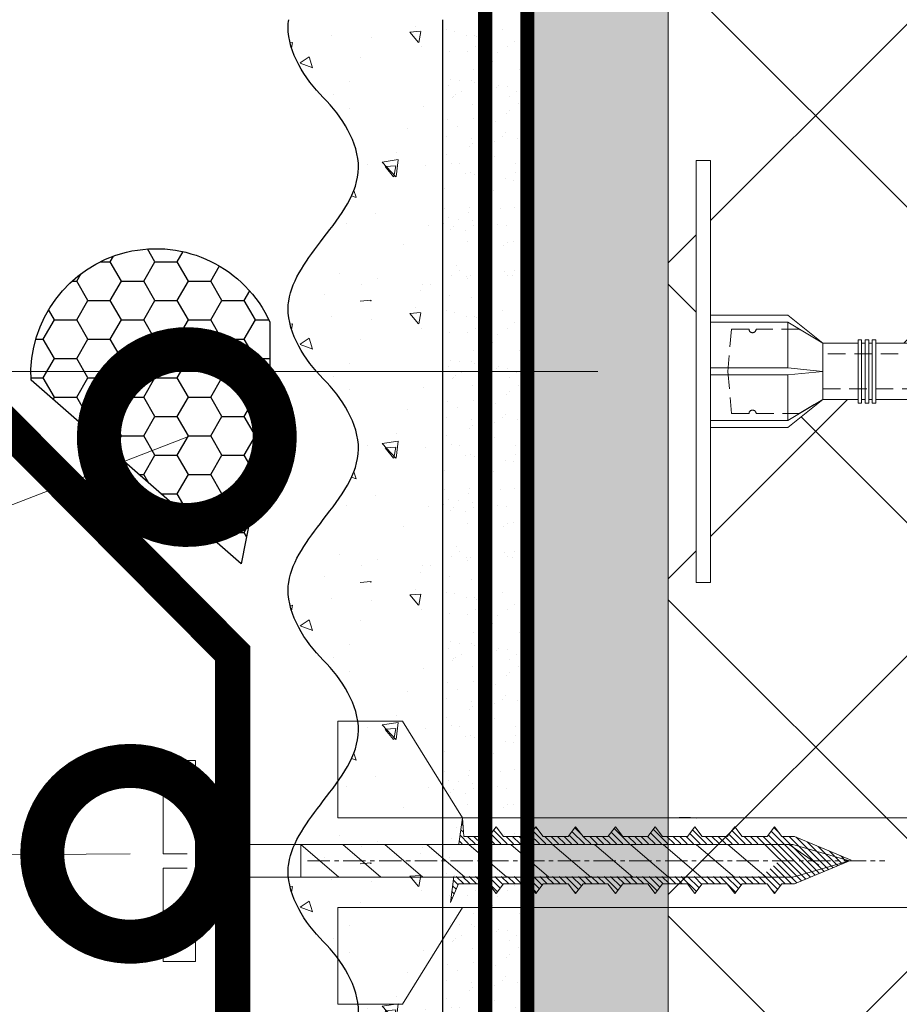
# Model space of a CAD drawing. Units: millimetres. Extents: x -127181 to 43081, y -28550 to 2974.
# Drawn here: x 10386 to 10511, y -26941 to -26801 of the extents above; entities that cross this region are included whole.
import ezdxf
from ezdxf import colors
from ezdxf.entities.mleader import LeaderData, LeaderLine
from ezdxf.math import Vec2, Vec3

# ---------------------------------------------------------------- set-up
doc = ezdxf.new("R2010")
doc.units = ezdxf.units.MM
for name, pattern in [('ACAD_ISO03W100', [30, 12, -18]), ('CENTER', [50.800000000000004, 31.75, -6.35, 6.35, -6.35]), ('HIDDEN', [0.375, 0.25, -0.125]), ('Штриховая', [6, 2, -2, 2])]:
    doc.linetypes.add(name, pattern=pattern)
doc.layers.get('0').update_dxf_attribs({"lineweight": 30})
doc.layers.get('DEFPOINTS').update_dxf_attribs({"color": 251, "lineweight": 0})
doc.layers.add('TN-АННОТАЦИИ', color=7, linetype='Continuous', lineweight=20, true_color=0x000000)
for name, color, linetype, lineweight in [('TN-ГЕРМЕТИК', 20, 'Continuous', 30), ('TN-ГРУНТОВКА', 6, 'Continuous', 15), ('TN-МЕТАЛЛ КОНСТРУКЦИИ', 162, 'Continuous', 35), ('TN-РАЗМЕРЫ', 184, 'Continuous', 15), ('TN-СТЯЖКА', 252, 'Continuous', 15), ('TN-УТЕПЛИТЕЛЬ XPS', 252, 'Continuous', 15), ('ТН_Крепеж', 7, 'Continuous', 15), ('ТН_Штрих Штукатурка', 7, 'Continuous', 15), ('ТН_Штукатурка', 7, 'Continuous', 25)]:
    doc.layers.add(name, color=color, linetype=linetype, lineweight=lineweight)
doc.layers.add('Стеклосетка', color=7, linetype='ACAD_ISO03W100')
doc.styles.add('TN-Текст', font='isocpeur.ttf')
doc.styles.add('TN-Текст-Аннотативный', font='isocpeur.ttf')
doc.dimstyles.new('ПТС-Размеры-Аннотативный$0', dxfattribs={"dimtxt": 2.5, "dimasz": 1.5, "dimexe": 0.7, "dimexo": 1, "dimgap": 0.8, "dimtad": 1, "dimdec": 0, "dimzin": 0, "dimdsep": 46, "dimtxsty": 'TN-Текст-Аннотативный', "dimblk": 'ARCHTICK', "dimcen": 2, "dimdle": 0.7, "dimadec": 0, "dimazin": 0, "dimtfac": 1, "dimtdec": 0, "dimtmove": 1, "dimatfit": 3, "dimfxl": 0.7, "dimtolj": 1, "dimtzin": 0, "dimlwd": -1, "dimlwe": -1, "dimarcsym": 0})

# ---------------------------------------------------------------- blocks, each defined once
blk = doc.blocks.new('*U362')
at = {"lineweight": 9, "transparency": 33554559}
h = blk.add_hatch(dxfattribs=at)
h.set_pattern_fill('ANSI37', color=256, scale=10)
h.set_pattern_definition([(45, (-412.8660909914422, 7.999885240104943), (-22.45064030267288, 22.45064030267288), []), (135, (-412.8660909914422, 7.999885240104943), (-22.45064030267288, -22.45064030267288), [])])
h.paths.add_polyline_path([(587.1339090085505, 107.9998852401049), (-7.254520847314572e-12, 108.0000000000109), (0, 4), (587.1339090085578, 3.999885240094024)])
at = {"lineweight": 20}
blk.add_lwpolyline([(587.1339090085505, 107.9998852401049), (-7.254520847314572e-12, 108.0000000000109), (0, 4), (587.1339090085578, 3.999885240094024)], close=True, dxfattribs=at)
blk = doc.blocks.new('*U39')
at = {"layer": 'ТН_Штрих Штукатурка', "ltscale": 100}
h = blk.add_hatch(dxfattribs=at)
h.set_pattern_fill('AR-SAND', color=256, scale=0.1, angle=180, style=0)
h.set_pattern_definition([(217.5, (852.9999999999775, 58678.9397012332), (0.1600031295984064, -4.894132373293424), [0, -3.860800000000001, 0, -4.318000000000001, 0, -4.1275]), (187.5, (852.9999999999775, 58678.9397012332), (-4.495232831380023, -7.168251005683545), [0, -2.082799999999998, 0, -3.479799999999998, 0, -1.333499999999999]), (147.5, (856.1241999999831, 58678.9397012332), (-7.90992370241458, -0.01437184678545994), [0, -1.269999999999999, 0, -4.571999999999996, 0, -5.968999999999996]), (137.5, (856.1241999999831, 58678.9397012332), (-7.635564524722971, -2.229293232572165), [0, -0.635, 0, -2.9972, 0, -3.429])])
h.paths.add_polyline_path([(-6.3948846218409e-14, 160), (11.99999999999994, 160), (11.99999999999992, 199.9999999999927), (-8.171241461240828e-14, 199.9999999999927)])
h = blk.add_hatch(dxfattribs=at)
h.set_pattern_fill('AR-CONC', color=256, scale=0.1, angle=180, style=0)
h.set_pattern_definition([(230.0000000000001, (-6.3948846218409e-14, 160), (-18.2184668996004, 1.593908553890302), [1.905, -20.955]), (175, (-6.3948846218409e-14, 160), (3.524342142496941, -19.10568452390352), [1.524, -16.764058417]), (280.4514447, (-1.518200700000064, 160.13282535), (-14.69412470903532, -17.51177519121952), [1.61900088, -17.80902446]), (226.1842, (-6.200393331935411e-14, 154.92), (-27.107904089213, 4.204232793272705), [2.857499999999999, -31.43249999999999]), (276.6355576100001, (-2.258990000000062, 155.27035), (-23.74041340515029, -24.74261245977216), [2.428502314, -26.713560816]), (171.18415117, (-6.200393331935411e-14, 154.92), (-23.74041340649769, -24.74261245855328), [2.285996707, -25.145973192]), (201, (-2.540000000000063, 156.19), (-15.16143912691325, 10.22651981870876), [1.905, -20.955]), (146.0000000000001, (-2.540000000000063, 156.19), (-6.1802028347647, -18.41879661223193), [1.524, -16.764]), (251.451445, (-3.803453260000063, 157.04220999), (-21.34164192787161, -8.192276888590532), [1.61900088, -17.80899376]), (217.5, (-6.3948846218409e-14, 160), (-0.3088603250591784, -8.455503887315311), [0, -16.5608, 0, -17.018, 0, -16.8275]), (187.5, (-6.3948846218409e-14, 160), (-6.681966251030572, -10.01805748181195), [0, -9.702799999999998, 0, -16.1798, 0, -6.4135]), (147.5, (5.664199999999936, 160), (-13.55905951668714, 0.5728743992673392), [0, -6.35, 0, -19.812, 0, -26.289]), (137.5, (8.204199999999936, 160), (-14.8129181386018, -2.542649103333309), [0, -8.254999999999999, 0, -13.1572, 0, -18.669])])
edge = h.paths.add_edge_path()
edge.add_line((11.99999999999992, 200), (11.99999999999994, 160))
edge.add_line((11.99999999999994, 160), (33.91626297328046, 160))
edge.add_spline(control_points=[(33.91626297328046, 160), (33.46087830081676, 163.1248807340905), (28.74975791948287, 169.2658954669591), (21.55795630720317, 178.6405146831743), (26.36476861652014, 186.3044698496521), (28.99999999999992, 188.9397012331319), (31.63523138347357, 191.5749326166055), (34.28108439063189, 195.7934661309244), (33.9673544401134, 199.6494068640495), (33.91626297328036, 200)], knot_values=[0, 0, 0, 0, 10.05250795184849, 21.23284783932141, 32.41318772684639, 32.41318772684639, 32.41318772684639, 43.59352761434533, 44.72135954999594, 44.72135954999594, 44.72135954999594, 44.72135954999594], degree=3, periodic=0)
edge.add_line((33.91626297328036, 200), (11.99999999999991, 200))
h = blk.add_hatch(dxfattribs=at)
h.set_pattern_fill('AR-SAND', color=256, scale=0.1, angle=180, style=0)
h.set_pattern_definition([(217.5, (852.9999999999776, 58638.9397012332), (0.1600031295984064, -4.894132373293424), [0, -3.860800000000001, 0, -4.318000000000001, 0, -4.1275]), (187.5, (852.9999999999776, 58638.9397012332), (-4.495232831380023, -7.168251005683545), [0, -2.082799999999998, 0, -3.479799999999998, 0, -1.333499999999999]), (147.5, (856.1241999999833, 58638.9397012332), (-7.90992370241458, -0.01437184678545994), [0, -1.269999999999999, 0, -4.571999999999996, 0, -5.968999999999996]), (137.5, (856.1241999999833, 58638.9397012332), (-7.635564524722971, -2.229293232572165), [0, -0.635, 0, -2.9972, 0, -3.429])])
h.paths.add_polyline_path([(-4.61852778244065e-14, 120), (11.99999999999995, 120), (11.99999999999994, 159.9999999999927), (-6.394884621840577e-14, 159.9999999999927)])
h = blk.add_hatch(dxfattribs=at)
h.set_pattern_fill('AR-CONC', color=256, scale=0.1, angle=180, style=0)
h.set_pattern_definition([(230.0000000000001, (-4.61852778244065e-14, 120), (-18.2184668996004, 1.593908553890302), [1.905, -20.955]), (175, (-4.61852778244065e-14, 120), (3.524342142496941, -19.10568452390352), [1.524, -16.764058417]), (280.4514447, (-1.518200700000046, 120.13282535), (-14.69412470903532, -17.51177519121952), [1.61900088, -17.80902446]), (226.1842, (-4.424036492535161e-14, 114.92), (-27.107904089213, 4.204232793272705), [2.857499999999999, -31.43249999999999]), (276.6355576100001, (-2.258990000000045, 115.27035), (-23.74041340515029, -24.74261245977216), [2.428502314, -26.713560816]), (171.18415117, (-4.424036492535161e-14, 114.92), (-23.74041340649769, -24.74261245855328), [2.285996707, -25.145973192]), (201, (-2.540000000000045, 116.19), (-15.16143912691325, 10.22651981870876), [1.905, -20.955]), (146.0000000000001, (-2.540000000000045, 116.19), (-6.1802028347647, -18.41879661223193), [1.524, -16.764]), (251.451445, (-3.803453260000045, 117.04220999), (-21.34164192787161, -8.192276888590532), [1.61900088, -17.80899376]), (217.5, (-4.61852778244065e-14, 120), (-0.3088603250591784, -8.455503887315311), [0, -16.5608, 0, -17.018, 0, -16.8275]), (187.5, (-4.61852778244065e-14, 120), (-6.681966251030572, -10.01805748181195), [0, -9.702799999999998, 0, -16.1798, 0, -6.4135]), (147.5, (5.664199999999954, 120), (-13.55905951668714, 0.5728743992673392), [0, -6.35, 0, -19.812, 0, -26.289]), (137.5, (8.204199999999954, 120), (-14.8129181386018, -2.542649103333309), [0, -8.254999999999999, 0, -13.1572, 0, -18.669])])
edge = h.paths.add_edge_path()
edge.add_line((11.99999999999994, 160), (11.99999999999995, 120))
edge.add_line((11.99999999999995, 120), (33.91626297328048, 120))
edge.add_spline(control_points=[(33.91626297328048, 120), (33.46087830081678, 123.1248807340905), (28.74975791948289, 129.2658954669591), (21.55795630720318, 138.6405146831743), (26.36476861652016, 146.3044698496521), (28.99999999999994, 148.9397012331319), (31.63523138347359, 151.5749326166055), (34.28108439063191, 155.7934661309244), (33.96735444011343, 159.6494068640495), (33.91626297328038, 160)], knot_values=[0, 0, 0, 0, 10.05250795184849, 21.23284783932141, 32.41318772684639, 32.41318772684639, 32.41318772684639, 43.59352761434533, 44.72135954999594, 44.72135954999594, 44.72135954999594, 44.72135954999594], degree=3, periodic=0)
edge.add_line((33.91626297328038, 160), (11.99999999999994, 160))
h = blk.add_hatch(dxfattribs=at)
h.set_pattern_fill('AR-SAND', color=256, scale=0.1, angle=180, style=0)
h.set_pattern_definition([(217.5, (852.9999999999776, 58598.9397012332), (0.1600031295984064, -4.894132373293424), [0, -3.860800000000001, 0, -4.318000000000001, 0, -4.1275]), (187.5, (852.9999999999776, 58598.9397012332), (-4.495232831380023, -7.168251005683545), [0, -2.082799999999998, 0, -3.479799999999998, 0, -1.333499999999999]), (147.5, (856.1241999999833, 58598.9397012332), (-7.90992370241458, -0.01437184678545994), [0, -1.269999999999999, 0, -4.571999999999996, 0, -5.968999999999996]), (137.5, (856.1241999999833, 58598.9397012332), (-7.635564524722971, -2.229293232572165), [0, -0.635, 0, -2.9972, 0, -3.429])])
h.paths.add_polyline_path([(-2.8421709430404e-14, 79.99999999999997), (11.99999999999997, 79.99999999999999), (11.99999999999995, 119.9999999999927), (-4.618527782440327e-14, 119.9999999999927)])
h = blk.add_hatch(dxfattribs=at)
h.set_pattern_fill('AR-CONC', color=256, scale=0.1, angle=180, style=0)
h.set_pattern_definition([(230.0000000000001, (-2.8421709430404e-14, 79.99999999999997), (-18.2184668996004, 1.593908553890302), [1.905, -20.955]), (175, (-2.8421709430404e-14, 79.99999999999997), (3.524342142496941, -19.10568452390352), [1.524, -16.764058417]), (280.4514447, (-1.518200700000029, 80.13282534999998), (-14.69412470903532, -17.51177519121952), [1.61900088, -17.80902446]), (226.1842, (-2.647679653134911e-14, 74.91999999999997), (-27.107904089213, 4.204232793272705), [2.857499999999999, -31.43249999999999]), (276.6355576100001, (-2.258990000000027, 75.27034999999998), (-23.74041340515029, -24.74261245977216), [2.428502314, -26.713560816]), (171.18415117, (-2.647679653134911e-14, 74.91999999999997), (-23.74041340649769, -24.74261245855328), [2.285996707, -25.145973192]), (201, (-2.540000000000027, 76.18999999999998), (-15.16143912691325, 10.22651981870876), [1.905, -20.955]), (146.0000000000001, (-2.540000000000027, 76.18999999999998), (-6.1802028347647, -18.41879661223193), [1.524, -16.764]), (251.451445, (-3.803453260000027, 77.04220998999998), (-21.34164192787161, -8.192276888590532), [1.61900088, -17.80899376]), (217.5, (-2.8421709430404e-14, 79.99999999999997), (-0.3088603250591784, -8.455503887315311), [0, -16.5608, 0, -17.018, 0, -16.8275]), (187.5, (-2.8421709430404e-14, 79.99999999999997), (-6.681966251030572, -10.01805748181195), [0, -9.702799999999998, 0, -16.1798, 0, -6.4135]), (147.5, (5.664199999999972, 79.99999999999999), (-13.55905951668714, 0.5728743992673392), [0, -6.35, 0, -19.812, 0, -26.289]), (137.5, (8.204199999999972, 79.99999999999999), (-14.8129181386018, -2.542649103333309), [0, -8.254999999999999, 0, -13.1572, 0, -18.669])])
edge = h.paths.add_edge_path()
edge.add_line((11.99999999999995, 120), (11.99999999999997, 79.99999999999999))
edge.add_line((11.99999999999997, 79.99999999999999), (33.9162629732805, 80))
edge.add_spline(control_points=[(33.9162629732805, 80), (33.46087830081679, 83.12488073409052), (28.74975791948291, 89.26589546695908), (21.5579563072032, 98.64051468317435), (26.36476861652018, 106.3044698496521), (28.99999999999996, 108.9397012331319), (31.63523138347361, 111.5749326166056), (34.28108439063192, 115.7934661309244), (33.96735444011344, 119.6494068640495), (33.9162629732804, 120)], knot_values=[0, 0, 0, 0, 10.05250795184849, 21.23284783932141, 32.41318772684639, 32.41318772684639, 32.41318772684639, 43.59352761434533, 44.72135954999594, 44.72135954999594, 44.72135954999594, 44.72135954999594], degree=3, periodic=0)
edge.add_line((33.9162629732804, 120), (11.99999999999995, 120))
h = blk.add_hatch(dxfattribs=at)
h.set_pattern_fill('AR-SAND', color=256, scale=0.1, angle=180, style=0)
h.set_pattern_definition([(217.5, (852.9999999999776, 58558.9397012332), (0.1600031295984064, -4.894132373293424), [0, -3.860800000000001, 0, -4.318000000000001, 0, -4.1275]), (187.5, (852.9999999999776, 58558.9397012332), (-4.495232831380023, -7.168251005683545), [0, -2.082799999999998, 0, -3.479799999999998, 0, -1.333499999999999]), (147.5, (856.1241999999833, 58558.9397012332), (-7.90992370241458, -0.01437184678545994), [0, -1.269999999999999, 0, -4.571999999999996, 0, -5.968999999999996]), (137.5, (856.1241999999833, 58558.9397012332), (-7.635564524722971, -2.229293232572165), [0, -0.635, 0, -2.9972, 0, -3.429])])
h.paths.add_polyline_path([(-1.06581410364015e-14, 39.99999999999999), (11.99999999999999, 39.99999999999999), (11.99999999999997, 79.99999999999272), (-2.842170943040077e-14, 79.99999999999271)])
h = blk.add_hatch(dxfattribs=at)
h.set_pattern_fill('AR-CONC', color=256, scale=0.1, angle=180, style=0)
h.set_pattern_definition([(230.0000000000001, (-1.06581410364015e-14, 39.99999999999999), (-18.2184668996004, 1.593908553890302), [1.905, -20.955]), (175, (-1.06581410364015e-14, 39.99999999999999), (3.524342142496941, -19.10568452390352), [1.524, -16.764058417]), (280.4514447, (-1.518200700000011, 40.13282534999998), (-14.69412470903532, -17.51177519121952), [1.61900088, -17.80902446]), (226.1842, (-8.713228137346606e-15, 34.91999999999999), (-27.107904089213, 4.204232793272705), [2.857499999999999, -31.43249999999999]), (276.6355576100001, (-2.258990000000009, 35.27034999999999), (-23.74041340515029, -24.74261245977216), [2.428502314, -26.713560816]), (171.18415117, (-8.713228137346606e-15, 34.91999999999999), (-23.74041340649769, -24.74261245855328), [2.285996707, -25.145973192]), (201, (-2.540000000000009, 36.18999999999998), (-15.16143912691325, 10.22651981870876), [1.905, -20.955]), (146.0000000000001, (-2.540000000000009, 36.18999999999998), (-6.1802028347647, -18.41879661223193), [1.524, -16.764]), (251.451445, (-3.803453260000009, 37.04220998999998), (-21.34164192787161, -8.192276888590532), [1.61900088, -17.80899376]), (217.5, (-1.06581410364015e-14, 39.99999999999999), (-0.3088603250591784, -8.455503887315311), [0, -16.5608, 0, -17.018, 0, -16.8275]), (187.5, (-1.06581410364015e-14, 39.99999999999999), (-6.681966251030572, -10.01805748181195), [0, -9.702799999999998, 0, -16.1798, 0, -6.4135]), (147.5, (5.664199999999989, 39.99999999999999), (-13.55905951668714, 0.5728743992673392), [0, -6.35, 0, -19.812, 0, -26.289]), (137.5, (8.20419999999999, 39.99999999999999), (-14.8129181386018, -2.542649103333309), [0, -8.254999999999999, 0, -13.1572, 0, -18.669])])
edge = h.paths.add_edge_path()
edge.add_line((11.99999999999997, 80), (11.99999999999999, 40))
edge.add_line((11.99999999999999, 39.99999999999999), (33.91626297328051, 40))
edge.add_spline(control_points=[(33.91626297328052, 40), (33.46087830081682, 43.12488073409054), (28.74975791948293, 49.26589546695908), (21.55795630720322, 58.64051468317436), (26.36476861652019, 66.30446984965215), (28.99999999999998, 68.93970123313193), (31.63523138347363, 71.57493261660557), (34.28108439063195, 75.79346613092444), (33.96735444011346, 79.64940686404948), (33.91626297328042, 80)], knot_values=[0, 0, 0, 0, 10.05250795184849, 21.23284783932141, 32.41318772684639, 32.41318772684639, 32.41318772684639, 43.59352761434533, 44.72135954999594, 44.72135954999594, 44.72135954999594, 44.72135954999594], degree=3, periodic=0)
edge.add_line((33.91626297328042, 80), (11.99999999999997, 80))
at = {"layer": 'ТН_Штукатурка', "ltscale": 100}
for points in [[(-8.171241461241151e-14, 200), (-6.3948846218409e-14, 160)], [(11.99999999999994, 160), (11.99999999999992, 200)], [(-6.3948846218409e-14, 160), (-4.61852778244065e-14, 120)], [(11.99999999999995, 120), (11.99999999999994, 160)], [(-4.61852778244065e-14, 120), (-2.8421709430404e-14, 79.99999999999997)], [(11.99999999999997, 79.99999999999999), (11.99999999999995, 120)], [(-2.8421709430404e-14, 79.99999999999999), (-1.06581410364015e-14, 39.99999999999999)], [(11.99999999999999, 39.99999999999999), (11.99999999999997, 80)]]:
    blk.add_lwpolyline(points, dxfattribs=at)
for points in [[(33.91626297328046, 160), (33.46087830081676, 163.1248807340905), (28.74975791948287, 169.2658954669591), (21.55795630720317, 178.6405146831743), (26.36476861652014, 186.3044698496521), (28.99999999999992, 188.9397012331319), (31.63523138347357, 191.5749326166055), (34.28108439063189, 195.7934661309244), (33.9673544401134, 199.6494068640495), (33.91626297328036, 200)], [(33.91626297328048, 120), (33.46087830081678, 123.1248807340905), (28.74975791948289, 129.2658954669591), (21.55795630720318, 138.6405146831743), (26.36476861652016, 146.3044698496521), (28.99999999999994, 148.9397012331319), (31.63523138347359, 151.5749326166055), (34.28108439063191, 155.7934661309244), (33.96735444011343, 159.6494068640495), (33.91626297328038, 160)], [(33.9162629732805, 80), (33.46087830081679, 83.12488073409052), (28.74975791948291, 89.26589546695908), (21.5579563072032, 98.64051468317435), (26.36476861652018, 106.3044698496521), (28.99999999999996, 108.9397012331319), (31.63523138347361, 111.5749326166056), (34.28108439063192, 115.7934661309244), (33.96735444011344, 119.6494068640495), (33.9162629732804, 120)], [(33.91626297328052, 40), (33.46087830081682, 43.12488073409054), (28.74975791948293, 49.26589546695908), (21.55795630720322, 58.64051468317436), (26.36476861652019, 66.30446984965215), (28.99999999999998, 68.93970123313193), (31.63523138347363, 71.57493261660557), (34.28108439063195, 75.79346613092444), (33.96735444011346, 79.64940686404948), (33.91626297328042, 80)]]:
    blk.add_open_spline(points, degree=3, knots=[0, 0, 0, 0, 10.05250795184849, 21.23284783932141, 32.41318772684639, 32.41318772684639, 32.41318772684639, 43.59352761434533, 44.72135954999594, 44.72135954999594, 44.72135954999594, 44.72135954999594], dxfattribs=at)
blk = doc.blocks.new('Фасадный держатель_верх')
at = {"layer": 'ТН_Крепеж', "ltscale": 100}
for points in [[(9.400000000002365, 12.00000000000364), (10.20000000000255, 12.00000000000364), (10.20000000000255, -12.00000000000364), (9.400000000002365, -12.00000000000364)], [(0.2000000000002728, 1.799999999999272), (0, 1.799999999999272), (0, -1.799999999999272), (0.2000000000002728, -1.799999999999272)], [(0.6000000000003638, 1.799999999999272), (0.4000000000005457, 1.799999999999272), (0.4000000000005457, -1.799999999999272), (0.6000000000003638, -1.799999999999272)], [(1.000000000000455, 1.799999999999272), (0.8000000000001819, 1.799999999999272), (0.8000000000001819, -1.799999999999272), (1.000000000000455, -1.799999999999272)]]:
    blk.add_lwpolyline(points, close=True, dxfattribs=at)
for points in [[(9.400000000002365, 3.200000000000728), (5.000000000001364, 3.200000000000728), (3.000000000000909, 1.600000000002183), (3.000000000000909, -1.599999999998545), (5.000000000001364, -3.200000000000728), (9.400000000002365, -3.200000000000728)], [(9.400000000002365, 2.799999999999272), (5.000000000001364, 2.799999999999272), (3.000000000000909, 1.600000000002183)], [(5.000000000001364, 2.799999999999272), (5.000000000001364, 0.2000000000007276)], [(0.4000000000005457, 1.600000000002183), (0.2000000000002728, 1.600000000002183)], [(0.8000000000001819, 1.600000000002183), (0.6000000000003638, 1.600000000002183)], [(3.000000000000909, 1.600000000002183), (1.000000000000455, 1.600000000002183)], [(9.400000000002365, -0.2000000000007276), (5.000000000001364, -0.2000000000007276), (3.000000000000909, 3.637978807091713e-12), (5.000000000001364, 0.2000000000007276), (9.400000000002365, 0.1999999999970896)], [(5.000000000001364, -0.2000000000007276), (5.000000000001364, -2.799999999999272)], [(0.4000000000005457, -1.599999999998545), (0.2000000000002728, -1.599999999998545)], [(0.8000000000001819, -1.599999999998545), (0.6000000000003638, -1.599999999998545)], [(3.000000000000909, -1.599999999998545), (1.000000000000455, -1.599999999998545)], [(9.400000000002365, -2.799999999999272), (5.000000000001364, -2.799999999999272), (3.000000000000909, -1.599999999998545)]]:
    blk.add_lwpolyline(points, dxfattribs=at)
blk = doc.blocks.new('*U47')
at = {"color": 1, "lineweight": 0}
blk.add_wipeout([(2.0000000000018083, -29.00000000002359), (1.3677374075339262e-12, -29.00000000002359), (1.3687245071952362e-12, -7.000000000016314), (-11.000000000001146, -7.000000000016314), (-16.000000000004544, -3.0000000000199805), (-21.00000000000342, -3.0000000000199805), (-21.00000000000342, -3.500000000012733), (-21.500000000004118, -3.500000000012733), (-21.500000000004118, -3.0000000000199805), (-22.000000000003663, -3.0000000000199805), (-22.000000000003663, -3.500000000012733), (-22.500000000003173, -3.500000000012733), (-22.500000000003173, -3.0000000000199805), (-23.000000000003876, -3.0000000000199805), (-23.000000000003876, -3.500000000012733), (-23.500000000004544, -3.500000000012733), (-23.500000000004544, -3.000000000014552), (-109.21458641874268, -3.0000000000118234), (-111.21458641900507, -3.0833333333548296), (-111.21458641900507, -3.5000000000154046), (-111.7145864190046, -3.5000000000154046), (-111.7145864190046, -3.1041666666833407), (-112.21458641900415, -3.125000000020833), (-112.21458641900415, -3.5000000000154046), (-112.71458641900368, -3.5000000000154046), (-112.71456084371232, -3.146447140406025), (-113.2145864190055, -3.1666666666869503), (-113.2145864190055, -3.5000000000154046), (-113.71458641900507, -3.5000000000154046), (-113.71458641900507, -3.1875000000154614), (-114.21458641900459, -3.208333333352954), (-114.21458641900459, -3.5000000000154046), (-114.71458641900415, -3.5000000000154046), (-114.71458641900415, -3.2291666666814933), (-115.21458641900601, -3.250000000019071), (-115.21458641900601, -3.5000000000154046), (-115.7145864190055, -3.5000000000154046), (-115.7145864190055, -3.2708333333475537), (-121.21458641900732, -3.5000000000154046), (-123.2145864190078, -3.0000000000227374), (-123.2145864190078, -3.5000000000154046), (-126.21458641900847, -3.5000000000154046), (-128.21458641900892, -3.0000000000227374), (-128.21458641900892, -3.5000000000063665), (-131.21458641900958, -3.5000000000063665), (-133.21458641901117, -3.00000000001333), (-133.21458641901117, -3.5000000000154046), (-136.21458641901188, -3.5000000000154046), (-138.21458641901117, -3.000000000022993), (-138.21458641901117, -3.5000000000154046), (-141.21458641901188, -3.5000000000154046), (-143.2145864190123, -3.0000000000227374), (-143.2145864190123, -3.5000000000154046), (-146.21458641901302, -3.5000000000154046), (-148.21458641901344, -3.0000000000227374), (-148.21458641901344, -3.5000000000154046), (-151.21458641901415, -3.5000000000154046), (-153.2145864190146, -3.0000000000227374), (-157.21458641901546, -2.5000000000208615), (-157.21458641901546, -0.500000000022709), (-156.714586419016, -2.0889956431346945e-11), (-156.714586419016, 1.9999999999773195), (-157.21458641901546, 2.49999999997911), (-157.21458641901546, 4.499999999977291), (-153.2145864190146, 4.99999999997911), (-151.21458641901415, 5.499999999962739), (-148.21458641901344, 5.499999999962739), (-148.21458641901344, 4.999999999970015), (-146.21458641901302, 5.499999999962739), (-143.2145864190123, 5.499999999962739), (-143.2145864190123, 4.999999999970015), (-141.21458641901188, 5.499999999962739), (-138.21458641901117, 5.499999999962739), (-138.21458641901236, 4.999999999970015), (-136.21458641901188, 5.499999999962739), (-133.21458641901117, 5.499999999962739), (-133.21458641901117, 4.999999999960636), (-131.21458641900958, 5.499999999953644), (-128.21458641900892, 5.499999999953644), (-128.21458641900892, 4.999999999970015), (-126.21458641900847, 5.499999999962739), (-123.2145864190078, 5.499999999962739), (-123.2145864190078, 4.999999999988233), (-121.21458641900732, 5.4999999999809575), (-115.7145864190055, 5.270833333313078), (-115.71458641900553, 5.4999999999809575), (-115.21458641900601, 5.4999999999809575), (-115.21458641900601, 5.249999999984567), (-114.71458641900415, 5.229166666646989), (-114.71458641900415, 5.4999999999809575), (-114.21458641900459, 5.4999999999809575), (-114.21458641900459, 5.20833333331845), (-113.71458641900507, 5.187499999980901), (-113.71458641900507, 5.4999999999809575), (-113.2145864190055, 5.4999999999809575), (-113.2145864190055, 5.166666666652475), (-112.71458641900368, 5.145833333314869), (-112.71458641900368, 5.4999999999809575), (-112.21458641900415, 5.4999999999809575), (-112.21458641900527, 5.124999999986358), (-111.7145864190046, 5.104166666648808), (-111.7145864190046, 5.4999999999809575), (-111.21458641900507, 5.4999999999809575), (-111.21458641900507, 5.083333333320326), (-109.2145864190046, 4.999999999988233), (-23.500000000004544, 4.9999999999854765), (-23.500000000004544, 5.4999999999836575), (-23.000000000003876, 5.4999999999836575), (-23.000000000003876, 4.999999999981867), (-22.500000000003173, 4.999999999981867), (-22.500000000003173, 5.4999999999836575), (-22.000000000003663, 5.4999999999836575), (-22.000000000003663, 4.999999999981867), (-21.500000000004118, 4.999999999981867), (-21.500000000004118, 5.4999999999836575), (-21.00000000000342, 5.4999999999836575), (-21.00000000000342, 4.999999999981867), (-16.000000000010683, 4.999999999981867), (-11.000000000001146, 8.999999999987324), (1.3694423978580074e-12, 8.999999999987324), (1.3704294975193174e-12, 30.9999999999946), (2.000000000001811, 30.9999999999946)], dxfattribs=at)
at = {"color": 7, "linetype": 'HIDDEN', "ltscale": 10}
blk.add_lwpolyline([(-2.500000000004547, 0.9999999999854481), (-3.000000000004547, -5.000000000014552), (-5.500000000004547, -5.000000000014553, 1), (-6.500000000004547, -5.000000000014552), (-12.62500000000455, -5.000000000014551), (-16.00000000000455, -3.000000000014551), (-16.00000000000455, -1.500000000014551), (-146.7145864190118, -1.500000000011819), (-151.7145864190118, 0.9999999999881813), (-146.7145864190118, 3.499999999988173), (-16.00000000000455, 3.499999999985449), (-16.00000000000455, 4.999999999985449), (-12.62500000000455, 6.999999999985449), (-6.500000000004547, 6.999999999985447, 1), (-5.500000000004547, 6.999999999985447), (-3.000000000004547, 6.999999999985447), (-2.500000000004547, 0.9999999999854481)], format="xyb", dxfattribs=at)
at = {"color": 7, "ltscale": 100}
for points in [[(-23.50000000000455, 4.999999999985449), (-109.2145864190045, 4.999999999988169)], [(-23.50000000000455, -3.000000000014552), (-109.2145864190045, -3.000000000011831)]]:
    blk.add_lwpolyline(points, dxfattribs=at)
at = {"color": 7, "xscale": -2.5, "yscale": 2.5, "zscale": 2.5, "rotation": 180}
blk.add_blockref('Фасадный держатель_верх', (-23.50000000000455, 0.9999999999854495), dxfattribs=at)
blk = doc.blocks.new('_ARCHTICK')
at = {"color": 0, "linetype": 'ByBlock', "ltscale": 10, "const_width": 0.15}
blk.add_lwpolyline([(-0.5, -0.5), (0.5, 0.5)], dxfattribs=at)
blk = doc.blocks.new('*D200')
at = {"layer": 'DEFPOINTS', "color": 0, "transparency": 16777216}
for p in [(10477.97631977553, -26851.16901998979), (10173.65918249364, -27007.16901998918), (10590.97631977555, -27007.16901998918)]:
    blk.add_point(p, dxfattribs=at)
at = {"layer": 'TN-РАЗМЕРЫ', "color": 0, "transparency": 16777216}
for p, q in [((10173.65918249364, -26844.16901998979), (10173.65918249364, -27014.16901998918)), ((10467.97631977553, -26851.16901998979), (10166.65918249364, -26851.16901998979)), ((10580.97631977555, -27007.16901998918), (10166.65918249364, -27007.16901998918))]:
    blk.add_line(p, q, dxfattribs=at)
at = {"layer": 'TN-РАЗМЕРЫ', "color": 0, "transparency": 16777216, "xscale": 15, "yscale": 15, "zscale": 15}
for p, rotation in [((10173.65918249364, -26851.16901998979), 90), ((10173.65918249364, -27007.16901998918), 270)]:
    blk.add_blockref('_ARCHTICK', p, dxfattribs=dict(at, rotation=rotation))
at = {"layer": 'TN-РАЗМЕРЫ', "color": 0, "transparency": 16777216, "insert": (10153.15918249363, -26929.16901998948), "char_height": 25, "attachment_point": 5, "rotation": 90, "style": 'TN-Текст-Аннотативный'}
blk.add_mtext('\\A1;{\\H1x;150}', dxfattribs=at)
blk = doc.blocks.new('A$C227B52A2')
at = {"lineweight": 15}
h = blk.add_hatch(dxfattribs=at)
h.set_pattern_fill('ANSI31', color=256, scale=0.2034701616426677, angle=90, style=0)
h.set_pattern_definition([(135, (19413.3894869553, -7021.264087606571), (-0.456803541136624, -0.456803541136624), [])])
h.paths.add_polyline_path([(43.80361802666266, 3.389495945983072), (43.80361802666266, -3.17119645603816), (51.65307253123501, 0.1091497449924645)])
h.paths.add_polyline_path([(41.78993057731714, 3.489521462535777), (40.73849905246789, 4.848188570427737), (39.68706752749495, 3.489521462535777), (36.13838950604986, 3.489521462535777), (35.08695798113877, 4.848188570427737), (34.03552645622767, 3.489521462535777), (30.48684843483898, 3.489521462495759), (29.43541690998427, 4.848188570427737), (28.38398538495312, 3.489521462535777), (24.83530736350804, 3.489521462535777), (23.78387583871154, 4.848188570427737), (22.73244431374223, 3.489521462535777), (19.1837662922353, 3.489521462535777), (18.13233476744244, 4.848188570427737), (17.0809032424695, 3.489521462535777), (13.53222522108081, 3.489521462535777), (12.48079369616971, 4.848188570427737), (11.42936217120223, 3.489521462535777), (7.880684149808076, 3.489521462535777), (6.829252624896981, 4.848188570427737), (5.777821099927678, 3.489521462535777), (2.22914307859719, 3.489521462535777), (1.177711553627887, 4.848188570427737), (0.1262800286549464, 3.489521462535777), (-2.825322217137, 3.489521462535777), (-2.934975343465339, 2.423622833681293), (20.01133557085268, 2.423622833681293), (20.75908841491037, 2.423622833681293), (38.87341708377244, 2.423622833681293), (41.5234555151128, 0.1091497449924645), (38.87341708377244, -2.205323343700002), (20.75908841491037, -2.205323343700002), (20.01133557085268, -2.205323343700002), (-3.411172991429339, -2.205323343700002), (-3.520826117694014, -3.271221972554486), (0.1262800286549464, -3.271221972554486), (1.177711553627887, -4.629889080468274), (2.22914307859719, -3.271221972554486), (5.777821099927678, -3.271221972554486), (6.829252624896981, -4.629889080468274), (7.880684149808076, -3.271221972554486), (11.42936217120223, -3.271221972554486), (12.48079369616971, -4.629889080468274), (13.53222522108081, -3.271221972554486), (17.0809032424695, -3.271221972554486), (18.13233476744244, -4.629889080468274), (19.1837662922353, -3.271221972554486), (22.73244431374223, -3.271221972554486), (23.78387583871154, -4.629889080468274), (24.83530736350804, -3.271221972554486), (28.38398538495312, -3.271221972554486), (29.43541690998427, -4.629889080468274), (30.48684843483898, -3.271221972554486), (34.03552645622767, -3.271221972554486), (35.08695798113877, -4.629889080468274), (36.13838950604986, -3.271221972554486), (39.68706752749495, -3.271221972554486), (40.73849905246789, -4.629889080468274), (41.78993057731714, -3.271221972554486), (43.56426958804514, -3.271221972554486), (43.80361802666266, -3.17119645603816), (43.80361802666266, 3.389495945983072), (43.56426958804514, 3.489521462535777)])
h.paths.add_polyline_path([(-4.821915498650924, -2.205323343700002), (-5.297888567902191, -5.897948052126594), (-4.160705827109268, -3.271221972554486), (-3.520826117694014, -3.271221972554486), (-3.411172991429339, -2.205323343700002)])
h.paths.add_polyline_path([(-4.128755253845156, 2.423622833681293), (-2.934975343465339, 2.423622833681293), (-2.825322217137, 3.489521462535777), (-3.422397992613696, 3.489521462535777), (-3.575804204410815, 6.116247542060592)])
at = {"lineweight": 15, "ltscale": 100}
for p, q in [((-21.30314368949985, 19.88641839193588), (-12.12473967279948, 19.88641839193588)), ((-12.12473967279948, 19.88641839193588), (-3.575804204292581, 6.116247542060592)), ((221.4780203122846, 6.116247542307974), (-3.575804204292581, 6.116247542060592)), ((-12.12473967279948, -20.36838166512825), (-3.575804204292581, -6.598210815282073)), ((-3.575804204292581, -6.598210815282073), (221.4780203122846, -6.598210814991035)), ((-21.30314368949985, -20.36838166512825), (-12.12473967279948, -20.36838166512825))]:
    blk.add_line(p, q, dxfattribs=at)
at = {"lineweight": 15}
for p, q in [((-21.30314368949985, 19.88641839193588), (-21.30314368932341, 6.116247542060592)), ((-21.30314368932341, 6.116247542060592), (-3.575804204292581, 6.116247542060592)), ((-41.52041628603365, 2.314473088677914), (20.91330967012254, 2.314473088677914)), ((-21.14752009597942, -2.314473088677914), (-26.56535940516369, 2.314473088677914)), ((-26.56535940516369, 1.068218348646042), (-26.56535940516369, 2.314473088677914)), ((-15.18341015842634, -2.314473088677914), (-20.6012494676088, 2.314473088677914)), ((-9.219300220695004, -2.314473088677914), (-14.63713952987928, 2.314473088677914)), ((-3.255190283136471, -2.314473088677914), (-8.673029592324383, 2.314473088677914)), ((2.708919654594865, -2.314473088677914), (-2.708919654594865, 2.314473088677914)), ((8.673029592147941, -2.314473088677914), (3.255190283021875, 2.314473088677914)), ((14.63713952987746, -2.314473088677914), (9.219300220695004, 2.314473088677914)), ((20.6012494674942, -2.314473088677914), (15.18341015830629, 2.314473088677914)), ((25.6842563954142, -2.295308479147934), (20.26641708622446, 2.33363769823336)), ((25.6842563954142, -2.314473088677914), (20.26641708622446, 2.314473088677914)), ((25.6842563954142, -2.314473088677914), (20.26641708622446, 2.314473088677914)), ((25.6842563954142, -2.314473088677914), (20.26641708622446, 2.314473088677914)), ((20.91330967012254, 2.314473088677914), (43.35366816268834, 2.314473088677914)), ((30.32095788466358, -2.314473088677914), (24.90311857553752, 2.314473088677914)), ((35.08324717176947, -2.315841989326145), (29.6654078625852, 2.313104188022407)), ((39.5441257443963, -2.285041724007897), (34.12628643520657, 2.34390445336976)), ((47.02179029452418, -0.6083442442395608), (42.84012574454937, 2.314473088677914)), ((43.35366816268834, 2.314473088677914), (51.39189096531118, 1.818989403545856e-11)), ((-46.11769561766414, 1.015892568029813), (-42.6987123640356, 1.015892568029813)), ((-26.56535940516369, 1.068218348646042), (-26.56535940516369, -2.314473088677914)), ((51.39189096531118, 1.818989403545856e-11), (43.35366816268834, -2.314473088677914)), ((-42.6987123640356, -1.041030882559426), (-46.11769561766414, -1.041030882559426)), ((20.91330967012254, -2.314473088677914), (-41.52041628603365, -2.314473088677914)), ((43.35366816268834, -2.314473088677914), (20.91330967012254, -2.314473088677914)), ((-21.30314368949985, -20.36838166512825), (-21.30314368949985, -6.598210815282073)), ((-21.30314368949985, -6.598210815282073), (-3.575804204292581, -6.598210815282073))]:
    blk.add_line(p, q, dxfattribs=at)
at = {"linetype": 'CENTER', "lineweight": 15, "ltscale": 0.1}
blk.add_line((-25.61260259393566, 1.818989403545856e-11), (56.40890832893274, 1.818989403545856e-11), dxfattribs=at)
at = {"lineweight": 15}
for points in [[(-46.11769561766414, 1.015892568029813), (-46.11769561766414, 14.30165000331908), (-41.52041628603365, 14.30165000331908), (-41.52041628603365, -14.31048771186033), (-46.11769561766414, -14.31048771186033), (-46.11769561766414, -1.041030882559426)], [(-4.821915498650924, -2.205323343700002), (-5.297888567902191, -5.897948052126594), (-4.160705826996491, -3.271221972554486), (0.1262800286549464, -3.271221972554486), (1.177711553627887, -4.629889080468274), (2.22914307859719, -3.271221972554486), (5.777821099927678, -3.271221972554486), (6.829252624896981, -4.629889080468274), (7.880684149808076, -3.271221972554486), (11.42936217120223, -3.271221972554486), (12.48079369616971, -4.629889080468274), (13.53222522108081, -3.271221972554486), (17.0809032424695, -3.271221972554486), (18.13233476744244, -4.629889080468274), (19.1837662922353, -3.271221972554486), (22.73244431374223, -3.271221972554486), (23.78387583871154, -4.629889080468274), (24.83530736350804, -3.271221972554486), (28.38398538495312, -3.271221972554486), (29.43541690998427, -4.629889080468274), (30.48684843483898, -3.271221972554486), (34.03552645622767, -3.271221972554486), (35.08695798113877, -4.629889080468274), (36.13838950604986, -3.271221972554486), (39.68706752749495, -3.271221972554486), (40.73849905246789, -4.629889080468274), (41.78993057731714, -3.271221972554486), (43.56426958804514, -3.271221972554486), (51.65307253123501, 0.1091497449924645), (43.56426958804514, 3.489521462535777), (41.78993057731714, 3.489521462535777), (40.73849905246789, 4.848188570427737), (39.68706752749495, 3.489521462535777), (36.13838950604986, 3.489521462535777), (35.08695798113877, 4.848188570427737), (34.03552645622767, 3.489521462535777), (30.48684843483898, 3.489521462535777), (29.43541690998427, 4.848188570427737), (28.38398538495312, 3.489521462535777), (24.83530736350804, 3.489521462535777), (23.78387583871154, 4.848188570427737), (22.73244431374223, 3.489521462535777), (19.1837662922353, 3.489521462535777), (18.13233476744244, 4.848188570427737), (17.0809032424695, 3.489521462535777), (13.53222522108081, 3.489521462535777), (12.48079369616971, 4.848188570427737), (11.42936217120223, 3.489521462535777), (7.880684149808076, 3.489521462535777), (6.829252624896981, 4.848188570427737), (5.777821099927678, 3.489521462535777), (2.22914307859719, 3.489521462535777), (1.177711553627887, 4.848188570427737), (0.1262800286549464, 3.489521462535777), (-3.422397992613696, 3.489521462535777), (-3.575804204292581, 6.116247542060592), (-4.128755253845156, 2.423622833681293)]]:
    blk.add_lwpolyline(points, dxfattribs=at)
blk.add_arc((27.93219561503065, -10.21723021436628), 16.4067344318168, 84.03522635150449, 95.41641442549715, dxfattribs=at)
blk = doc.blocks.new('_DotSmall')
at = {"color": 0, "linetype": 'ByBlock', "const_width": 0.5}
blk.add_lwpolyline([(-0.0625, 0, 1), (0.0625, 0, 1)], format="xyb", close=True, dxfattribs=at)

msp = doc.modelspace()

# ---------------------------------------------------------------- hatches: boundary and pattern name
at = {"layer": 'TN-ГЕРМЕТИК'}
h = msp.add_hatch(dxfattribs=at)
h.set_pattern_fill('HONEY', color=256, angle=-2.544443745170813e-14)
h.set_pattern_definition([(360, (-16707.87368447769, -29334.99491068463), (4.762500000000002, 2.749630644999998), [3.175, -6.35]), (119.9999999999999, (-16707.87368447769, -29334.99491068463), (-4.762499989594189, 2.749630663023393), [3.174999999999991, -6.349999999999983]), (59.99999999999992, (-16707.87368447769, -29334.99491068463), (1.040581179713659e-08, 5.499261308023389), [-6.349999999999999, 3.174999999999999])])
edge = h.paths.add_edge_path()
edge.add_line((10417.27971465892, -26878.54846898229), (10387.44344652785, -26852.42115099075))
edge.add_arc((10405.19117298066, -26851.49501767192), 17.77187432905975, 24.31758554745312, 182.9871681636204, ccw=False)
edge.add_line((10421.38627204848, -26844.17666516938), (10421.38627204848, -26857.88277868361))
edge.add_line((10421.38627204848, -26857.88277868361), (10417.27971465892, -26878.54846898229))
at = {"layer": 'TN-СТЯЖКА'}
h = msp.add_hatch(dxfattribs=at)
h.set_pattern_fill('AR-SAND', color=256, scale=0.1)
h.set_pattern_definition([(37.50000000000001, (9210.048883006519, -28805.02268185447), (-0.1600031295984046, 4.894132373293424), [0, -3.860800000000001, 0, -4.318000000000001, 0, -4.1275]), (7.499999999999999, (9210.048883006519, -28805.02268185447), (4.495232831380027, 7.168251005683543), [0, -2.0828, 0, -3.4798, 0, -1.3335]), (327.5, (9206.924683006517, -28805.02268185447), (7.90992370241458, 0.01437184678545762), [0, -1.27, 0, -4.572, 0, -5.969]), (317.5, (9206.924683006517, -28805.02268185447), (7.635564524722972, 2.229293232572163), [0, -0.635, 0, -2.9972, 0, -3.429])])
h.paths.add_polyline_path([(10457.97631977554, -27001.16901998977), (10477.97631977554, -27001.16901998977), (10477.97631977554, -26401.16901998977), (10457.97631977554, -26401.16901998977)])

# ---------------------------------------------------------------- linework, layer by layer
at = {"layer": 'TN-ГЕРМЕТИК'}
msp.add_lwpolyline([(10417.27971465892, -26878.54846898229), (10387.44344652785, -26852.42115099075, -0.8292551713155676), (10421.38627204848, -26844.17666516938), (10421.38627204848, -26857.88277868361)], format="xyb", close=True, dxfattribs=at)
at = {"layer": 'TN-ГРУНТОВКА', "linetype": 'Штриховая', "ltscale": 0.5}
msp.add_lwpolyline([(10451.97631977554, -27001.16901998977, 2, 2, 0), (10451.97631977554, -26401.16901998977, 2, 2, 0)], format="xyseb", dxfattribs=at)
at = {"layer": 'TN-МЕТАЛЛ КОНСТРУКЦИИ', "lineweight": -2, "const_width": 5}
msp.add_lwpolyline([(10377.30569888048, -27020.24777000383), (10360.90906911214, -27032.25709475888), (10353.69985813668, -27024.67217399339), (10371.88041899164, -27014.07107053495), (10349.13225085638, -26985.79985887274), (10416.09427824519, -26950.28434976432), (10416.09427824519, -26950.28434976432), (10416.09427824519, -26891.25900564426), (10382.03998135007, -26856.94544259115)], dxfattribs=at)
at = {"layer": 'TN-СТЯЖКА'}
msp.add_lwpolyline([(10457.97631977554, -27001.16901998977), (10477.97631977554, -27001.16901998977), (10477.97631977554, -26401.16901998977), (10457.97631977554, -26401.16901998977)], close=True, dxfattribs=at)
at = {"layer": 'Стеклосетка', "linetype": 'Штриховая', "ltscale": 0.2, "const_width": 2}
msp.add_lwpolyline([(10457.97631977554, -27001.16901998977), (10457.97631977554, -26401.16901998977)], dxfattribs=at)

# ---------------------------------------------------------------- block references
msp.add_blockref('A$C227B52A2', (10452.34786669163, -26920.77167770429))
at = {"layer": 'TN-УТЕПЛИТЕЛЬ XPS', "ltscale": 100, "rotation": 90.00000000000001}
msp.add_blockref('*U362', (10585.97631977554, -27008.80292896013), dxfattribs=at)
at = {"layer": 'ТН_Штукатурка', "ltscale": 100, "xscale": -1}
msp.add_blockref('*U39', (10457.97631977554, -27001.16901998977), dxfattribs=at)

# ---------------------------------------------------------------- leaders
at = {"layer": 'TN-АННОТАЦИИ'}
ml = msp.add_multileader_mtext('Standard', dxfattribs=at)
ml.set_content('4', color=256, style='TN-Текст')
ml.set_leader_properties(color=256, linetype='ByLayer', lineweight=-1)
ml.set_arrow_properties(name='DOTSMALL')
ml.build(insert=Vec2(0, 0))
ml.multileader.update_dxf_attribs({"text_left_attachment_type": 6, "text_right_attachment_type": 6, "dogleg_length": 100, "arrow_head_size": 50, "scale": 10})
ctx = ml.context
ctx.base_point, ctx.scale, ctx.char_height, ctx.arrow_head_size, ctx.landing_gap_size, ctx.plane_origin, ctx.plane_x_axis, ctx.plane_y_axis = Vec3(10302.64932152771, -26892.99664100159), 10, 25, 50, 0, Vec3(12369.93360581191, -25883.05960983123), Vec3(0.9999999999680143, -7.998227304975068e-06), Vec3(7.998227304975068e-06, 0.9999999999680143)
ctx.left_attachment, ctx.right_attachment, ctx.text_align_type = 6, 6, 1
notes = []
notes.append((ctx, [(1, (1, 1, 0), (10325.82864062142, -26892.99682639506), (-0.9999999999680143, 7.998227304975068e-06), 8.179319094457313, [(1, [(10409.57535261717, -26860.5086044307)], 0, [])])]))
ctx.mtext.insert, ctx.mtext.text_direction, ctx.mtext.rotation, ctx.mtext.width, ctx.mtext.alignment, ctx.mtext.line_spacing_style, ctx.mtext.flow_direction = Vec3(10310.14956147429, -26862.99670098926), Vec3(0.9999999999680143, -7.998227304975068e-06), 6.283177308952281, 7.499999999999781, 2, 2, 5
ml = msp.add_multileader_mtext('Standard', dxfattribs=at)
ml.set_content('6', color=256, style='TN-Текст')
ml.set_leader_properties(color=256, linetype='ByLayer', lineweight=-1)
ml.set_arrow_properties(name='DOTSMALL')
ml.build(insert=Vec2(0, 0))
ml.multileader.update_dxf_attribs({"text_left_attachment_type": 6, "text_right_attachment_type": 6, "dogleg_length": 100, "arrow_head_size": 50, "scale": 10})
ctx = ml.context
ctx.base_point, ctx.scale, ctx.char_height, ctx.arrow_head_size, ctx.landing_gap_size, ctx.plane_origin, ctx.plane_x_axis, ctx.plane_y_axis = Vec3(10229.29801480414, -26920.78493985891), 10, 25, 50, 0, Vec3(12369.93360581191, -25943.33611065734), Vec3(0.9999999999680143, -7.998227304975068e-06), Vec3(7.998227304975068e-06, 0.9999999999680143)
ctx.left_attachment, ctx.right_attachment, ctx.text_align_type = 6, 6, 1
notes.append((ctx, [(1, (1, 1, 0), (10249.97733389793, -26920.7851052568), (-0.9999999999680143, 7.998227304975068e-06), 8.179319094457313, [(1, [(10401.53019004578, -26919.75578513626)], 0, [])])]))
ctx.mtext.insert, ctx.mtext.text_direction, ctx.mtext.rotation, ctx.mtext.width, ctx.mtext.alignment, ctx.mtext.line_spacing_style, ctx.mtext.flow_direction = Vec3(10235.54825475076, -26890.78498984879), Vec3(0.9999999999680143, -7.998227304975068e-06), 6.283177308952281, 7.499999999999781, 2, 2, 5
for ctx, leaders in notes:
    for number, flags, end, landing, length, lines in leaders:
        leader = LeaderData()
        leader.index, (leader.has_last_leader_line, leader.has_dogleg_vector, leader.attachment_direction) = number, flags
        leader.last_leader_point, leader.dogleg_vector, leader.dogleg_length = Vec3(end), Vec3(landing), length
        for number, points, colour, breaks in lines:
            line = LeaderLine()
            line.index, line.vertices, line.color, line.breaks = number, Vec3.list(points), colors.encode_raw_color(colour), breaks
            leader.lines.append(line)
        ctx.leaders.append(leader)

# ---------------------------------------------------------------- next in the draw order: block references
at = {"layer": 'ТН_Крепеж', "ltscale": 100, "xscale": -1}
msp.add_blockref('*U47', (10483.97631977554, -26852.16901998977), dxfattribs=at)

# ---------------------------------------------------------------- next in the draw order: dimensions: what is measured, and where the dimension line sits
at = {"layer": 'TN-РАЗМЕРЫ'}
dim = msp.add_linear_dim(base=(10173.65918249364, -27007.16901998918), p1=(10477.97631977553, -26851.16901998977), p2=(10590.97631977555, -27007.16901998916), angle=90, text='{\\H1x;150}', dimstyle='ПТС-Размеры-Аннотативный$0', dxfattribs=at)
dim.commit()
dim.dimension.update_dxf_attribs({"geometry": '*D200', "text_midpoint": (10153.15918249363, -26929.16901998948)})

doc.saveas('drawing.dxf')
